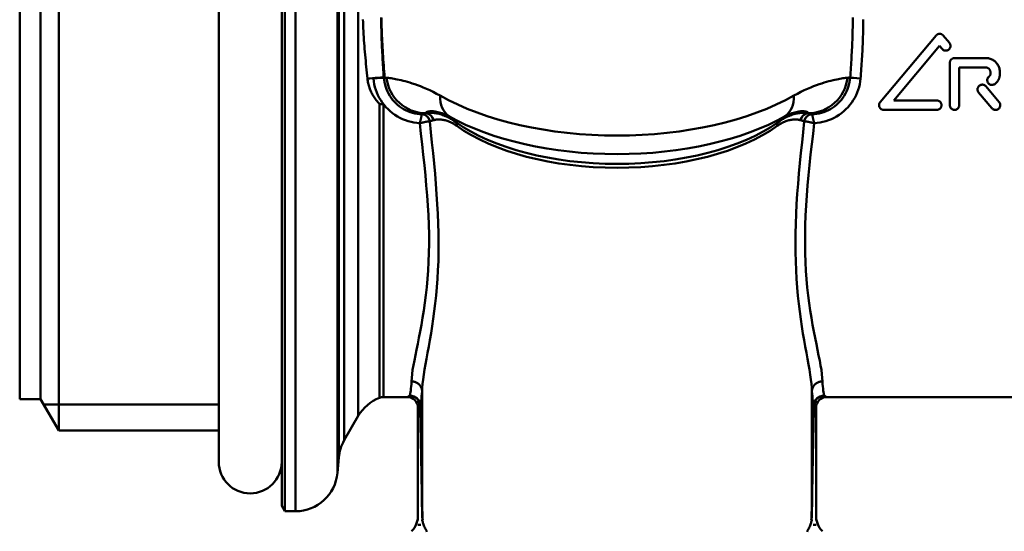
# Model space of a CAD drawing. Extents: x -531 to 682, y -283 to 352.
# Drawn here: x -195 to -148, y -82 to -57 of the extents above; entities that cross this region are included whole.
import ezdxf

# ---------------------------------------------------------------- set-up
doc = ezdxf.new("R2010")
doc.units = 0
doc.linetypes.add('Amconstr', pattern=[9999, 9999, 0])
doc.layers.add('AM_0', color=7, linetype='CONTINUOUS', lineweight=50)
doc.layers.add('AM_CL', color=1, linetype='Amconstr', lineweight=25)

# ---------------------------------------------------------------- blocks, each defined once
blk = doc.blocks.new('A$C2B8D381C')
at = {"layer": 'AM_0'}
for p, q in [((12.5, 52.65), (12.5, 12.35)), ((12.644, 12.1), (12.644, 52.9)), ((13.167, 52.9), (13.167, 12.1)), ((15.16, 51.074), (15.16, 13.926)), ((9.5, 14.45), (9.5, 50.55)), ((15.224, 50.342), (15.224, 14.658)), ((15.484, 49.516), (15.484, 15.484)), ((1.866, 49.05), (1.866, 15.95)), ((0, 47.55), (0, 17.45)), ((1, 47.55), (1, 17.45)), ((16.157, 41.472), (16.157, 16.65)), ((43.723, 34.811), (41.055, 31.632)), ((44.361, 34.461), (44.068, 34.811)), ((41.71, 31.712), (43.895, 34.316)), ((43.895, 34.316), (44.017, 34.172)), ((44.381, 33.512), (44.381, 31.487)), ((44.606, 33.737), (46.091, 33.737)), ((44.831, 31.487), (44.831, 33.287)), ((46.091, 33.287), (44.831, 33.287)), ((46.316, 33.062), (46.316, 32.972)), ((46.766, 32.972), (46.766, 33.062)), ((45.755, 32.1), (46.391, 31.343)), ((46.735, 31.632), (46.1, 32.389)), ((17.171, 17.517), (17.171, 31.54)), ((17.351, 31.542), (17.351, 17.55)), ((41.71, 31.712), (43.76, 31.712)), ((19.361, 31.101), (19.363, 31.101)), ((37.637, 31.101), (37.639, 31.101)), ((43.76, 31.262), (41.228, 31.262)), ((20.733, 30.726), (20.628, 30.796)), ((20.811, 30.671), (20.733, 30.726)), ((36.189, 30.671), (36.267, 30.726)), ((36.372, 30.796), (36.267, 30.726)), ((1, 17.45), (0, 17.45)), ((1, 17.45), (1.866, 15.95)), ((19.2, 17.815), (19.2, 12.947)), ((37.8, 12.947), (37.8, 17.815)), ((38.5, 17.55), (55.5, 17.55)), ((9.5, 17.2), (1.144, 17.2)), ((19, 11.664), (19, 17.05)), ((38, 11.664), (38, 17.05)), ((16.157, 16.65), (15.484, 15.484)), ((9.5, 15.95), (1.866, 15.95)), ((15.224, 14.658), (15.16, 13.926)), ((12.5, 12.35), (12.644, 12.1)), ((13.167, 12.1), (12.644, 12.1)), ((19, 11.45), (19.137, 11.45)), ((38, 11.45), (37.863, 11.45)), ((18.707, 11.157), (18.689, 11.139)), ((38.293, 11.157), (38.311, 11.139))]:
    blk.add_line(p, q, dxfattribs=at)
at = {"layer": 'AM_0', "flags": 128}
for points in [[(17.409, 32.803), (17.399, 32.945), (17.388, 33.088), (17.378, 33.231), (17.368, 33.375), (17.358, 33.518), (17.349, 33.661), (17.34, 33.805), (17.331, 33.948), (17.322, 34.091), (17.314, 34.235), (17.306, 34.378), (17.299, 34.521), (17.291, 34.664), (17.285, 34.807), (17.279, 34.949), (17.273, 35.091), (17.268, 35.233), (17.264, 35.375), (17.26, 35.516), (17.256, 35.657)], [(16.379, 35.583), (16.384, 35.443), (16.389, 35.303), (16.395, 35.162), (16.402, 35.021), (16.41, 34.88), (16.419, 34.738), (16.428, 34.596), (16.438, 34.454), (16.448, 34.312), (16.459, 34.17), (16.471, 34.028), (16.483, 33.886), (16.495, 33.744), (16.508, 33.602), (16.521, 33.46), (16.535, 33.319), (16.549, 33.177), (16.563, 33.036), (16.577, 32.895), (16.592, 32.755)], [(17.375, 32.806), (17.366, 32.926), (17.357, 33.046), (17.349, 33.167), (17.34, 33.287), (17.332, 33.407), (17.325, 33.527), (17.317, 33.647), (17.31, 33.767), (17.304, 33.888), (17.297, 34.007), (17.291, 34.127), (17.285, 34.247), (17.28, 34.367), (17.275, 34.486), (17.271, 34.606), (17.267, 34.725), (17.263, 34.844), (17.26, 34.963), (17.257, 35.082), (17.254, 35.2), (17.253, 35.319), (17.251, 35.437), (17.25, 35.555), (17.25, 35.673)], [(39.75, 35.673), (39.75, 35.555), (39.749, 35.437), (39.747, 35.319), (39.746, 35.2), (39.743, 35.082), (39.74, 34.963), (39.737, 34.844), (39.733, 34.725), (39.729, 34.606), (39.725, 34.486), (39.72, 34.367), (39.715, 34.247), (39.709, 34.127), (39.703, 34.007), (39.696, 33.888), (39.69, 33.767), (39.683, 33.647), (39.675, 33.527), (39.668, 33.407), (39.66, 33.287), (39.651, 33.167), (39.643, 33.046), (39.634, 32.926), (39.625, 32.806)], [(40.12, 32.76), (40.129, 32.878), (40.138, 32.995), (40.147, 33.113), (40.156, 33.231), (40.164, 33.348), (40.172, 33.466), (40.18, 33.584), (40.187, 33.701), (40.194, 33.819), (40.201, 33.937), (40.207, 34.054), (40.213, 34.171), (40.219, 34.289), (40.224, 34.406), (40.228, 34.523), (40.233, 34.64), (40.237, 34.757), (40.24, 34.873), (40.243, 34.99), (40.245, 35.106), (40.247, 35.222), (40.249, 35.338), (40.25, 35.454), (40.25, 35.57)], [(43.723, 34.811), (43.734, 34.823), (43.745, 34.834), (43.757, 34.844), (43.771, 34.854), (43.785, 34.862), (43.8, 34.87), (43.815, 34.877), (43.831, 34.882), (43.847, 34.886), (43.863, 34.889), (43.879, 34.891), (43.895, 34.891), (43.911, 34.891), (43.927, 34.889), (43.944, 34.886), (43.96, 34.882), (43.976, 34.877), (43.991, 34.87), (44.006, 34.862), (44.02, 34.854), (44.033, 34.844), (44.046, 34.834), (44.057, 34.823), (44.068, 34.811)], [(44.361, 34.461), (44.379, 34.437), (44.393, 34.411), (44.404, 34.383), (44.411, 34.355), (44.414, 34.326), (44.413, 34.297), (44.409, 34.268), (44.401, 34.24), (44.388, 34.212), (44.373, 34.187), (44.355, 34.164), (44.334, 34.145), (44.311, 34.127), (44.284, 34.113), (44.256, 34.102), (44.227, 34.095), (44.198, 34.092), (44.17, 34.092), (44.141, 34.097), (44.112, 34.105), (44.084, 34.117), (44.059, 34.133), (44.036, 34.151), (44.017, 34.172)], [(44.381, 33.512), (44.382, 33.527), (44.383, 33.541), (44.385, 33.556), (44.389, 33.57), (44.393, 33.585), (44.398, 33.599), (44.404, 33.612), (44.411, 33.625), (44.419, 33.638), (44.428, 33.65), (44.437, 33.661), (44.447, 33.672), (44.457, 33.681), (44.469, 33.69), (44.481, 33.699), (44.493, 33.707), (44.506, 33.714), (44.52, 33.72), (44.534, 33.726), (44.548, 33.73), (44.563, 33.733), (44.577, 33.736), (44.592, 33.737), (44.606, 33.737)], [(46.091, 33.737), (46.134, 33.736), (46.177, 33.732), (46.221, 33.725), (46.264, 33.715), (46.307, 33.702), (46.35, 33.686), (46.39, 33.667), (46.43, 33.646), (46.468, 33.622), (46.504, 33.597), (46.537, 33.569), (46.568, 33.54), (46.598, 33.508), (46.625, 33.475), (46.651, 33.439), (46.675, 33.401), (46.696, 33.362), (46.715, 33.321), (46.73, 33.279), (46.743, 33.236), (46.753, 33.192), (46.76, 33.149), (46.765, 33.105), (46.766, 33.062)], [(46.316, 33.062), (46.316, 33.077), (46.314, 33.091), (46.312, 33.106), (46.309, 33.12), (46.304, 33.135), (46.299, 33.149), (46.293, 33.162), (46.286, 33.175), (46.278, 33.188), (46.269, 33.2), (46.26, 33.211), (46.25, 33.222), (46.24, 33.231), (46.229, 33.241), (46.217, 33.249), (46.204, 33.257), (46.191, 33.264), (46.177, 33.27), (46.163, 33.276), (46.149, 33.28), (46.134, 33.283), (46.12, 33.286), (46.105, 33.287), (46.091, 33.287)], [(46.259, 32.863), (46.264, 32.866), (46.268, 32.869), (46.272, 32.873), (46.276, 32.876), (46.279, 32.88), (46.283, 32.884), (46.286, 32.888), (46.289, 32.892), (46.293, 32.896), (46.295, 32.901), (46.298, 32.906), (46.301, 32.91), (46.303, 32.915), (46.306, 32.92), (46.308, 32.925), (46.309, 32.93), (46.311, 32.936), (46.312, 32.941), (46.313, 32.946), (46.314, 32.952), (46.315, 32.957), (46.316, 32.962), (46.316, 32.967), (46.316, 32.972)], [(46.766, 32.972), (46.766, 32.95), (46.764, 32.927), (46.762, 32.905), (46.759, 32.882), (46.755, 32.859), (46.75, 32.836), (46.744, 32.813), (46.737, 32.79), (46.729, 32.768), (46.72, 32.746), (46.711, 32.724), (46.7, 32.703), (46.689, 32.682), (46.677, 32.662), (46.664, 32.643), (46.65, 32.624), (46.636, 32.605), (46.622, 32.588), (46.606, 32.571), (46.591, 32.555), (46.574, 32.539), (46.557, 32.524), (46.539, 32.51), (46.521, 32.496)], [(16.592, 32.755), (16.599, 32.699), (16.607, 32.644), (16.617, 32.589), (16.628, 32.534), (16.641, 32.48), (16.656, 32.426), (16.672, 32.372), (16.689, 32.319), (16.708, 32.266), (16.728, 32.214), (16.75, 32.162), (16.774, 32.111), (16.799, 32.06), (16.825, 32.01), (16.853, 31.96), (16.882, 31.911), (16.913, 31.862), (16.946, 31.814), (16.98, 31.766), (17.015, 31.72), (17.052, 31.674), (17.09, 31.628), (17.13, 31.584), (17.171, 31.54)], [(16.88, 32.76), (16.895, 32.624), (16.918, 32.488), (16.95, 32.354), (16.99, 32.221), (17.037, 32.091), (17.092, 31.965), (17.155, 31.842), (17.225, 31.723), (17.302, 31.607), (17.387, 31.497), (17.478, 31.391), (17.575, 31.291), (17.678, 31.197), (17.786, 31.109), (17.9, 31.027), (18.02, 30.952), (18.143, 30.884), (18.271, 30.823), (18.402, 30.77), (18.535, 30.725), (18.672, 30.687), (18.81, 30.658), (18.951, 30.636), (19.092, 30.623)], [(19.193, 31.054), (19.078, 31.061), (18.963, 31.075), (18.85, 31.096), (18.738, 31.124), (18.628, 31.159), (18.521, 31.2), (18.416, 31.248), (18.314, 31.303), (18.216, 31.363), (18.122, 31.43), (18.032, 31.502), (17.947, 31.579), (17.867, 31.662), (17.792, 31.749), (17.722, 31.841), (17.658, 31.937), (17.6, 32.037), (17.549, 32.14), (17.503, 32.245), (17.464, 32.354), (17.432, 32.465), (17.406, 32.578), (17.387, 32.692), (17.375, 32.806)], [(20.056, 31.942), (19.886, 32.035), (19.721, 32.12), (19.562, 32.197), (19.408, 32.267), (19.259, 32.33), (19.118, 32.387), (18.982, 32.439), (18.852, 32.485), (18.728, 32.527), (18.61, 32.565), (18.498, 32.598), (18.391, 32.629), (18.29, 32.655), (18.194, 32.679), (18.103, 32.7), (18.017, 32.719), (17.936, 32.735), (17.861, 32.749), (17.79, 32.762), (17.723, 32.772), (17.662, 32.78), (17.605, 32.787), (17.552, 32.792), (17.504, 32.796)], [(39.496, 32.796), (39.448, 32.792), (39.395, 32.787), (39.338, 32.78), (39.277, 32.772), (39.21, 32.762), (39.139, 32.749), (39.064, 32.735), (38.983, 32.719), (38.897, 32.7), (38.806, 32.679), (38.71, 32.655), (38.609, 32.629), (38.502, 32.598), (38.39, 32.565), (38.272, 32.527), (38.148, 32.485), (38.018, 32.439), (37.882, 32.387), (37.741, 32.33), (37.592, 32.267), (37.438, 32.197), (37.279, 32.12), (37.114, 32.035), (36.944, 31.942)], [(39.625, 32.806), (39.613, 32.692), (39.594, 32.578), (39.568, 32.465), (39.536, 32.354), (39.497, 32.245), (39.451, 32.14), (39.4, 32.037), (39.342, 31.938), (39.278, 31.841), (39.208, 31.749), (39.133, 31.662), (39.053, 31.579), (38.968, 31.502), (38.878, 31.43), (38.784, 31.363), (38.686, 31.303), (38.584, 31.248), (38.48, 31.2), (38.372, 31.159), (38.262, 31.124), (38.15, 31.096), (38.037, 31.075), (37.922, 31.061), (37.807, 31.054)], [(37.908, 30.623), (38.049, 30.636), (38.19, 30.658), (38.328, 30.687), (38.465, 30.725), (38.599, 30.77), (38.729, 30.823), (38.857, 30.884), (38.98, 30.952), (39.1, 31.027), (39.213, 31.109), (39.322, 31.196), (39.425, 31.291), (39.522, 31.391), (39.613, 31.497), (39.698, 31.607), (39.775, 31.723), (39.845, 31.842), (39.908, 31.965), (39.963, 32.091), (40.01, 32.221), (40.05, 32.354), (40.082, 32.488), (40.105, 32.624), (40.12, 32.76)], [(45.755, 32.1), (45.738, 32.124), (45.724, 32.15), (45.713, 32.178), (45.706, 32.207), (45.703, 32.236), (45.703, 32.264), (45.708, 32.293), (45.716, 32.322), (45.728, 32.349), (45.744, 32.375), (45.762, 32.397), (45.783, 32.417), (45.807, 32.434), (45.833, 32.449), (45.861, 32.459), (45.89, 32.466), (45.919, 32.469), (45.947, 32.469), (45.976, 32.464), (46.005, 32.456), (46.032, 32.444), (46.058, 32.428), (46.08, 32.41), (46.1, 32.389)], [(46.521, 32.496), (46.495, 32.481), (46.468, 32.468), (46.439, 32.46), (46.41, 32.455), (46.382, 32.455), (46.353, 32.458), (46.324, 32.464), (46.296, 32.475), (46.27, 32.489), (46.246, 32.507), (46.225, 32.526), (46.207, 32.549), (46.191, 32.574), (46.179, 32.601), (46.171, 32.63), (46.166, 32.659), (46.165, 32.688), (46.168, 32.717), (46.175, 32.745), (46.186, 32.773), (46.2, 32.8), (46.217, 32.823), (46.237, 32.844), (46.259, 32.863)], [(41.228, 31.262), (41.207, 31.263), (41.186, 31.266), (41.165, 31.271), (41.145, 31.278), (41.125, 31.287), (41.106, 31.298), (41.089, 31.31), (41.073, 31.324), (41.059, 31.339), (41.046, 31.355), (41.034, 31.373), (41.024, 31.392), (41.016, 31.412), (41.01, 31.433), (41.005, 31.454), (41.003, 31.475), (41.003, 31.495), (41.005, 31.516), (41.008, 31.537), (41.014, 31.558), (41.022, 31.578), (41.031, 31.597), (41.043, 31.615), (41.055, 31.632)], [(43.76, 31.712), (43.789, 31.711), (43.818, 31.705), (43.846, 31.695), (43.873, 31.682), (43.898, 31.665), (43.919, 31.647), (43.938, 31.625), (43.955, 31.6), (43.968, 31.573), (43.978, 31.545), (43.983, 31.516), (43.985, 31.487), (43.983, 31.459), (43.978, 31.43), (43.968, 31.401), (43.955, 31.375), (43.938, 31.35), (43.919, 31.328), (43.898, 31.309), (43.873, 31.293), (43.846, 31.28), (43.818, 31.27), (43.789, 31.264), (43.76, 31.262)], [(44.831, 31.487), (44.829, 31.459), (44.824, 31.43), (44.814, 31.401), (44.801, 31.375), (44.784, 31.35), (44.765, 31.328), (44.744, 31.309), (44.719, 31.293), (44.692, 31.28), (44.664, 31.27), (44.635, 31.264), (44.606, 31.262), (44.577, 31.264), (44.548, 31.27), (44.52, 31.28), (44.493, 31.293), (44.469, 31.309), (44.447, 31.328), (44.428, 31.35), (44.411, 31.375), (44.398, 31.401), (44.389, 31.43), (44.383, 31.459), (44.381, 31.487)], [(46.735, 31.632), (46.753, 31.608), (46.767, 31.582), (46.778, 31.554), (46.785, 31.525), (46.788, 31.496), (46.787, 31.468), (46.783, 31.439), (46.774, 31.41), (46.762, 31.383), (46.747, 31.357), (46.728, 31.335), (46.708, 31.315), (46.684, 31.298), (46.658, 31.283), (46.63, 31.272), (46.601, 31.265), (46.572, 31.262), (46.544, 31.263), (46.514, 31.268), (46.486, 31.276), (46.458, 31.288), (46.433, 31.304), (46.41, 31.322), (46.391, 31.343)], [(19.192, 31.051), (19.19, 31.046), (19.188, 31.039), (19.186, 31.03), (19.184, 31.02), (19.181, 31.008), (19.178, 30.995), (19.175, 30.98), (19.171, 30.964), (19.167, 30.948), (19.163, 30.93), (19.159, 30.912), (19.155, 30.893), (19.15, 30.873), (19.146, 30.852), (19.141, 30.831), (19.136, 30.809), (19.131, 30.787), (19.126, 30.765), (19.12, 30.742), (19.115, 30.718), (19.109, 30.695), (19.104, 30.671), (19.098, 30.647), (19.092, 30.623)], [(19.193, 31.054), (19.193, 31.054), (19.193, 31.054), (19.193, 31.054), (19.193, 31.054), (19.193, 31.053), (19.193, 31.053), (19.193, 31.053), (19.193, 31.053), (19.193, 31.053), (19.193, 31.053), (19.193, 31.053), (19.193, 31.053), (19.193, 31.052), (19.193, 31.052), (19.192, 31.052), (19.192, 31.052), (19.192, 31.052), (19.192, 31.052), (19.192, 31.052), (19.192, 31.051), (19.192, 31.051), (19.192, 31.051), (19.192, 31.051), (19.192, 31.051)], [(19.355, 31.099), (19.348, 31.097), (19.341, 31.095), (19.333, 31.093), (19.326, 31.091), (19.319, 31.089), (19.312, 31.088), (19.305, 31.086), (19.298, 31.084), (19.291, 31.082), (19.284, 31.08), (19.277, 31.078), (19.27, 31.076), (19.264, 31.074), (19.257, 31.072), (19.25, 31.071), (19.244, 31.069), (19.237, 31.067), (19.231, 31.065), (19.224, 31.063), (19.218, 31.061), (19.212, 31.059), (19.206, 31.058), (19.199, 31.056), (19.193, 31.054)], [(19.361, 31.101), (19.371, 31.115), (19.383, 31.128), (19.398, 31.141), (19.416, 31.152), (19.438, 31.162), (19.462, 31.171), (19.489, 31.179), (19.52, 31.185), (19.554, 31.19), (19.591, 31.194), (19.631, 31.195), (19.675, 31.195), (19.722, 31.193), (19.772, 31.189), (19.826, 31.182), (19.884, 31.172), (19.945, 31.16), (20.01, 31.144), (20.079, 31.125), (20.151, 31.102), (20.227, 31.074), (20.306, 31.042), (20.389, 31.005), (20.474, 30.962)], [(20.628, 30.796), (20.56, 30.838), (20.493, 30.876), (20.427, 30.91), (20.362, 30.941), (20.299, 30.969), (20.238, 30.994), (20.178, 31.016), (20.119, 31.036), (20.062, 31.053), (20.007, 31.069), (19.952, 31.082), (19.9, 31.093), (19.848, 31.102), (19.798, 31.109), (19.749, 31.115), (19.701, 31.119), (19.655, 31.121), (19.609, 31.122), (19.565, 31.122), (19.522, 31.12), (19.481, 31.117), (19.44, 31.113), (19.401, 31.107), (19.363, 31.101)], [(37.637, 31.101), (37.599, 31.107), (37.56, 31.113), (37.519, 31.117), (37.478, 31.12), (37.435, 31.122), (37.391, 31.122), (37.345, 31.121), (37.299, 31.119), (37.251, 31.115), (37.202, 31.109), (37.152, 31.102), (37.1, 31.093), (37.048, 31.082), (36.993, 31.069), (36.938, 31.053), (36.881, 31.036), (36.822, 31.016), (36.762, 30.994), (36.701, 30.969), (36.638, 30.941), (36.573, 30.91), (36.507, 30.876), (36.44, 30.838), (36.372, 30.796)], [(36.526, 30.962), (36.611, 31.005), (36.694, 31.042), (36.773, 31.074), (36.849, 31.102), (36.921, 31.125), (36.99, 31.144), (37.055, 31.16), (37.116, 31.172), (37.174, 31.182), (37.228, 31.189), (37.278, 31.193), (37.325, 31.195), (37.369, 31.195), (37.409, 31.194), (37.446, 31.19), (37.48, 31.185), (37.511, 31.179), (37.538, 31.171), (37.562, 31.162), (37.584, 31.152), (37.602, 31.141), (37.617, 31.128), (37.629, 31.115), (37.639, 31.101)], [(37.807, 31.054), (37.801, 31.056), (37.794, 31.058), (37.788, 31.059), (37.782, 31.061), (37.776, 31.063), (37.769, 31.065), (37.763, 31.067), (37.756, 31.069), (37.75, 31.071), (37.743, 31.072), (37.736, 31.074), (37.73, 31.076), (37.723, 31.078), (37.716, 31.08), (37.709, 31.082), (37.702, 31.084), (37.695, 31.086), (37.688, 31.088), (37.681, 31.089), (37.674, 31.091), (37.667, 31.093), (37.659, 31.095), (37.652, 31.097), (37.645, 31.099)], [(37.808, 31.051), (37.808, 31.051), (37.808, 31.051), (37.808, 31.051), (37.808, 31.051), (37.808, 31.052), (37.808, 31.052), (37.808, 31.052), (37.808, 31.052), (37.808, 31.052), (37.807, 31.052), (37.807, 31.052), (37.807, 31.053), (37.807, 31.053), (37.807, 31.053), (37.807, 31.053), (37.807, 31.053), (37.807, 31.053), (37.807, 31.053), (37.807, 31.053), (37.807, 31.054), (37.807, 31.054), (37.807, 31.054), (37.807, 31.054), (37.807, 31.054)], [(37.908, 30.623), (37.902, 30.647), (37.896, 30.671), (37.891, 30.695), (37.885, 30.718), (37.88, 30.742), (37.874, 30.765), (37.869, 30.787), (37.864, 30.809), (37.859, 30.831), (37.854, 30.852), (37.85, 30.873), (37.845, 30.893), (37.841, 30.912), (37.837, 30.93), (37.833, 30.948), (37.829, 30.964), (37.825, 30.98), (37.822, 30.995), (37.819, 31.008), (37.816, 31.02), (37.814, 31.03), (37.812, 31.039), (37.81, 31.046), (37.808, 31.051)], [(19.088, 30.625), (19.146, 30.12), (19.202, 29.618), (19.257, 29.119), (19.309, 28.625), (19.358, 28.134), (19.402, 27.649), (19.441, 27.169), (19.475, 26.696), (19.501, 26.229), (19.519, 25.769), (19.53, 25.316), (19.531, 24.872), (19.524, 24.436), (19.509, 24.01), (19.487, 23.595), (19.458, 23.19), (19.422, 22.797), (19.38, 22.414), (19.332, 22.043), (19.28, 21.683), (19.225, 21.336), (19.168, 21.002), (19.109, 20.682), (19.049, 20.376), (18.991, 20.085), (18.933, 19.808), (18.879, 19.546), (18.83, 19.298), (18.786, 19.066), (18.75, 18.85), (18.723, 18.649), (18.705, 18.464), (18.699, 18.296)], [(19.092, 30.623), (19.116, 30.629), (19.141, 30.636), (19.165, 30.642), (19.189, 30.648), (19.213, 30.654), (19.237, 30.66), (19.26, 30.666), (19.283, 30.671), (19.306, 30.676), (19.329, 30.681), (19.351, 30.686), (19.372, 30.69), (19.393, 30.694), (19.414, 30.697), (19.433, 30.701), (19.452, 30.704), (19.471, 30.706), (19.488, 30.708), (19.504, 30.71), (19.519, 30.711), (19.532, 30.712), (19.544, 30.712), (19.555, 30.711), (19.563, 30.71)], [(19.2, 17.815), (19.205, 17.993), (19.221, 18.186), (19.246, 18.396), (19.279, 18.62), (19.318, 18.86), (19.363, 19.114), (19.412, 19.383), (19.464, 19.665), (19.518, 19.962), (19.573, 20.272), (19.628, 20.595), (19.681, 20.932), (19.733, 21.282), (19.783, 21.644), (19.828, 22.017), (19.869, 22.401), (19.905, 22.796), (19.935, 23.201), (19.959, 23.616), (19.976, 24.042), (19.986, 24.477), (19.989, 24.92), (19.984, 25.372), (19.972, 25.83), (19.953, 26.295), (19.927, 26.767), (19.895, 27.244), (19.858, 27.727), (19.817, 28.214), (19.772, 28.706), (19.723, 29.202), (19.671, 29.702), (19.618, 30.205), (19.563, 30.71)], [(19.563, 30.71), (19.563, 30.71), (19.563, 30.71), (19.563, 30.71), (19.564, 30.71), (19.564, 30.71), (19.564, 30.71), (19.564, 30.71), (19.564, 30.71), (19.564, 30.71), (19.564, 30.71), (19.564, 30.71), (19.564, 30.71), (19.564, 30.71), (19.564, 30.71), (19.564, 30.71), (19.564, 30.711), (19.564, 30.711), (19.564, 30.711), (19.564, 30.711), (19.564, 30.711), (19.565, 30.711), (19.565, 30.711), (19.565, 30.711), (19.565, 30.711)], [(19.565, 30.711), (19.571, 30.713), (19.577, 30.715), (19.584, 30.718), (19.59, 30.72), (19.597, 30.722), (19.604, 30.725), (19.61, 30.727), (19.617, 30.729), (19.624, 30.731), (19.631, 30.734), (19.638, 30.736), (19.645, 30.738), (19.652, 30.741), (19.659, 30.743), (19.666, 30.745), (19.673, 30.748), (19.68, 30.75), (19.688, 30.752), (19.695, 30.755), (19.702, 30.757), (19.71, 30.759), (19.717, 30.762), (19.725, 30.764), (19.732, 30.767)], [(19.739, 30.769), (19.771, 30.778), (19.804, 30.786), (19.838, 30.792), (19.874, 30.798), (19.91, 30.802), (19.948, 30.804), (19.987, 30.805), (20.027, 30.805), (20.069, 30.803), (20.111, 30.8), (20.155, 30.794), (20.201, 30.787), (20.248, 30.778), (20.296, 30.766), (20.345, 30.752), (20.397, 30.736), (20.449, 30.717), (20.504, 30.696), (20.559, 30.671), (20.616, 30.643), (20.675, 30.612), (20.735, 30.577), (20.796, 30.538), (20.858, 30.495)], [(20.733, 30.726), (20.719, 30.736), (20.705, 30.746), (20.692, 30.757), (20.678, 30.767), (20.665, 30.777), (20.653, 30.787), (20.64, 30.797), (20.628, 30.806), (20.616, 30.816), (20.605, 30.826), (20.593, 30.836), (20.582, 30.846), (20.572, 30.856), (20.561, 30.866), (20.551, 30.875), (20.542, 30.885), (20.532, 30.895), (20.523, 30.905), (20.514, 30.914), (20.505, 30.924), (20.497, 30.933), (20.489, 30.943), (20.481, 30.953), (20.474, 30.962)], [(36.142, 30.495), (36.204, 30.538), (36.265, 30.577), (36.325, 30.612), (36.384, 30.643), (36.441, 30.671), (36.496, 30.696), (36.551, 30.717), (36.603, 30.736), (36.655, 30.752), (36.704, 30.766), (36.752, 30.778), (36.799, 30.787), (36.845, 30.794), (36.889, 30.8), (36.931, 30.803), (36.973, 30.805), (37.013, 30.805), (37.052, 30.804), (37.09, 30.802), (37.126, 30.798), (37.162, 30.792), (37.196, 30.786), (37.229, 30.778), (37.261, 30.769)], [(36.526, 30.962), (36.519, 30.953), (36.511, 30.943), (36.503, 30.933), (36.495, 30.924), (36.486, 30.914), (36.477, 30.905), (36.468, 30.895), (36.458, 30.885), (36.449, 30.875), (36.439, 30.866), (36.428, 30.856), (36.418, 30.846), (36.407, 30.836), (36.395, 30.826), (36.384, 30.816), (36.372, 30.806), (36.36, 30.797), (36.347, 30.787), (36.335, 30.777), (36.322, 30.767), (36.308, 30.757), (36.295, 30.746), (36.281, 30.736), (36.267, 30.726)], [(37.437, 30.71), (37.382, 30.205), (37.328, 29.703), (37.276, 29.205), (37.226, 28.71), (37.18, 28.218), (37.138, 27.731), (37.101, 27.247), (37.07, 26.768), (37.046, 26.294), (37.028, 25.826), (37.017, 25.364), (37.013, 24.91), (37.016, 24.465), (37.026, 24.029), (37.042, 23.603), (37.066, 23.188), (37.096, 22.784), (37.131, 22.391), (37.172, 22.007), (37.218, 21.635), (37.267, 21.274), (37.319, 20.925), (37.373, 20.59), (37.428, 20.267), (37.484, 19.957), (37.538, 19.661), (37.59, 19.379), (37.639, 19.111), (37.684, 18.858), (37.722, 18.619), (37.755, 18.395), (37.779, 18.186), (37.795, 17.992), (37.8, 17.815)], [(37.268, 30.767), (37.275, 30.764), (37.283, 30.762), (37.29, 30.759), (37.298, 30.757), (37.305, 30.755), (37.312, 30.752), (37.32, 30.75), (37.327, 30.748), (37.334, 30.745), (37.341, 30.743), (37.348, 30.741), (37.355, 30.738), (37.362, 30.736), (37.369, 30.734), (37.376, 30.731), (37.383, 30.729), (37.39, 30.727), (37.396, 30.725), (37.403, 30.722), (37.41, 30.72), (37.416, 30.718), (37.423, 30.715), (37.429, 30.713), (37.435, 30.711)], [(37.435, 30.711), (37.435, 30.711), (37.435, 30.711), (37.435, 30.711), (37.436, 30.711), (37.436, 30.711), (37.436, 30.711), (37.436, 30.711), (37.436, 30.711), (37.436, 30.71), (37.436, 30.71), (37.436, 30.71), (37.436, 30.71), (37.436, 30.71), (37.436, 30.71), (37.436, 30.71), (37.436, 30.71), (37.436, 30.71), (37.436, 30.71), (37.436, 30.71), (37.436, 30.71), (37.437, 30.71), (37.437, 30.71), (37.437, 30.71), (37.437, 30.71)], [(37.437, 30.71), (37.445, 30.711), (37.456, 30.712), (37.468, 30.712), (37.481, 30.711), (37.496, 30.71), (37.512, 30.708), (37.529, 30.706), (37.548, 30.704), (37.567, 30.701), (37.586, 30.697), (37.607, 30.694), (37.628, 30.69), (37.649, 30.686), (37.671, 30.681), (37.694, 30.676), (37.717, 30.671), (37.74, 30.666), (37.763, 30.66), (37.787, 30.654), (37.811, 30.648), (37.835, 30.642), (37.859, 30.636), (37.884, 30.629), (37.908, 30.623)], [(38.3, 18.294), (38.294, 18.462), (38.277, 18.646), (38.25, 18.846), (38.214, 19.063), (38.171, 19.295), (38.122, 19.542), (38.069, 19.804), (38.012, 20.081), (37.952, 20.372), (37.892, 20.677), (37.833, 20.997), (37.775, 21.329), (37.72, 21.675), (37.668, 22.034), (37.621, 22.404), (37.579, 22.786), (37.543, 23.179), (37.514, 23.582), (37.492, 23.998), (37.478, 24.424), (37.471, 24.861), (37.472, 25.308), (37.481, 25.763), (37.497, 26.226), (37.521, 26.695), (37.552, 27.17), (37.591, 27.652), (37.635, 28.138), (37.685, 28.629), (37.738, 29.124), (37.795, 29.623), (37.853, 30.125), (37.912, 30.629)], [(19.2, 17.829), (19.198, 17.86), (19.194, 17.89), (19.188, 17.92), (19.18, 17.95), (19.17, 17.979), (19.158, 18.007), (19.144, 18.035), (19.129, 18.062), (19.111, 18.088), (19.092, 18.112), (19.071, 18.136), (19.049, 18.158), (19.025, 18.179), (19, 18.198), (18.974, 18.215), (18.946, 18.231), (18.918, 18.246), (18.888, 18.258), (18.858, 18.269), (18.827, 18.278), (18.796, 18.285), (18.764, 18.29), (18.732, 18.293), (18.7, 18.294)], [(37.8, 17.829), (37.802, 17.86), (37.806, 17.89), (37.812, 17.92), (37.82, 17.95), (37.83, 17.979), (37.842, 18.007), (37.856, 18.035), (37.871, 18.062), (37.889, 18.088), (37.908, 18.112), (37.929, 18.136), (37.951, 18.158), (37.975, 18.179), (38, 18.198), (38.026, 18.215), (38.054, 18.231), (38.082, 18.246), (38.112, 18.258), (38.142, 18.269), (38.173, 18.278), (38.204, 18.285), (38.236, 18.29), (38.268, 18.293), (38.3, 18.294)], [(18.612, 17.62), (18.603, 17.614), (18.594, 17.609), (18.586, 17.604), (18.578, 17.599), (18.57, 17.594), (18.563, 17.589), (18.556, 17.585), (18.55, 17.581), (18.544, 17.577), (18.538, 17.574), (18.533, 17.571), (18.528, 17.568), (18.524, 17.565), (18.519, 17.562), (18.516, 17.56), (18.512, 17.558), (18.51, 17.556), (18.507, 17.554), (18.505, 17.553), (18.503, 17.552), (18.502, 17.551), (18.501, 17.55), (18.5, 17.55), (18.5, 17.55)], [(19.2, 17.815), (19.2, 17.815), (19.2, 17.816), (19.2, 17.817), (19.2, 17.817), (19.2, 17.818), (19.2, 17.818), (19.2, 17.819), (19.2, 17.82), (19.2, 17.82), (19.2, 17.821), (19.2, 17.821), (19.2, 17.822), (19.2, 17.823), (19.2, 17.823), (19.2, 17.824), (19.2, 17.825), (19.2, 17.825), (19.2, 17.826), (19.2, 17.826), (19.2, 17.827), (19.2, 17.828), (19.2, 17.828), (19.2, 17.829), (19.2, 17.829)], [(37.8, 17.829), (37.8, 17.829), (37.8, 17.828), (37.8, 17.828), (37.8, 17.827), (37.8, 17.826), (37.8, 17.826), (37.8, 17.825), (37.8, 17.824), (37.8, 17.824), (37.8, 17.823), (37.8, 17.822), (37.8, 17.822), (37.8, 17.821), (37.8, 17.821), (37.8, 17.82), (37.8, 17.819), (37.8, 17.819), (37.8, 17.818), (37.8, 17.818), (37.8, 17.817), (37.8, 17.816), (37.8, 17.816), (37.8, 17.815), (37.8, 17.815)], [(38.5, 17.55), (38.5, 17.55), (38.499, 17.55), (38.498, 17.551), (38.497, 17.552), (38.495, 17.553), (38.493, 17.554), (38.49, 17.556), (38.488, 17.558), (38.484, 17.56), (38.481, 17.562), (38.476, 17.565), (38.472, 17.568), (38.467, 17.571), (38.462, 17.574), (38.456, 17.577), (38.45, 17.581), (38.444, 17.585), (38.437, 17.589), (38.43, 17.594), (38.422, 17.599), (38.414, 17.604), (38.406, 17.609), (38.397, 17.614), (38.388, 17.62)], [(19, 17.05), (19, 17.05), (19.001, 17.051), (19.002, 17.051), (19.003, 17.052), (19.005, 17.053), (19.007, 17.055), (19.009, 17.056), (19.012, 17.058), (19.015, 17.06), (19.018, 17.063), (19.022, 17.065), (19.027, 17.068), (19.031, 17.071), (19.036, 17.075), (19.042, 17.078), (19.047, 17.082), (19.053, 17.086), (19.06, 17.091), (19.067, 17.095), (19.074, 17.1), (19.081, 17.105), (19.089, 17.111), (19.097, 17.116), (19.106, 17.122)], [(37.894, 17.122), (37.903, 17.116), (37.911, 17.111), (37.919, 17.105), (37.926, 17.1), (37.933, 17.095), (37.94, 17.091), (37.947, 17.086), (37.953, 17.082), (37.958, 17.078), (37.964, 17.075), (37.969, 17.071), (37.973, 17.068), (37.978, 17.065), (37.981, 17.063), (37.985, 17.06), (37.988, 17.058), (37.991, 17.056), (37.993, 17.055), (37.995, 17.053), (37.997, 17.052), (37.998, 17.051), (37.999, 17.051), (38, 17.05), (38, 17.05)], [(19.19, 12.929), (19.191, 12.929), (19.191, 12.929), (19.192, 12.93), (19.193, 12.93), (19.193, 12.93), (19.194, 12.93), (19.194, 12.93), (19.195, 12.931), (19.195, 12.931), (19.196, 12.931), (19.196, 12.931), (19.197, 12.931), (19.197, 12.932), (19.197, 12.932), (19.198, 12.932), (19.198, 12.932), (19.198, 12.932), (19.199, 12.932), (19.199, 12.933), (19.199, 12.933), (19.199, 12.933), (19.2, 12.933), (19.2, 12.933), (19.2, 12.934)], [(19.19, 12.929), (19.191, 12.929), (19.191, 12.929), (19.192, 12.93), (19.193, 12.93), (19.193, 12.93), (19.194, 12.93), (19.194, 12.93), (19.195, 12.931), (19.195, 12.931), (19.196, 12.931), (19.196, 12.931), (19.197, 12.931), (19.197, 12.932), (19.197, 12.932), (19.198, 12.932), (19.198, 12.932), (19.198, 12.932), (19.199, 12.932), (19.199, 12.933), (19.199, 12.933), (19.199, 12.933), (19.2, 12.933), (19.2, 12.933), (19.2, 12.934)], [(19.19, 12.929), (19.19, 12.876), (19.19, 12.823), (19.19, 12.77), (19.191, 12.717), (19.191, 12.663), (19.191, 12.61), (19.192, 12.557), (19.193, 12.504), (19.193, 12.451), (19.194, 12.397), (19.195, 12.344), (19.196, 12.291), (19.197, 12.238), (19.198, 12.186), (19.2, 12.133), (19.201, 12.08), (19.203, 12.028), (19.205, 11.975), (19.207, 11.923), (19.209, 11.871), (19.211, 11.819), (19.213, 11.767), (19.216, 11.716), (19.218, 11.664)], [(19.19, 12.929), (19.19, 12.876), (19.19, 12.823), (19.19, 12.77), (19.191, 12.717), (19.191, 12.663), (19.191, 12.61), (19.192, 12.557), (19.193, 12.504), (19.193, 12.451), (19.194, 12.397), (19.195, 12.344), (19.196, 12.291), (19.197, 12.238), (19.198, 12.186), (19.2, 12.133), (19.201, 12.08), (19.203, 12.028), (19.205, 11.975), (19.207, 11.923), (19.209, 11.871), (19.211, 11.819), (19.213, 11.767), (19.216, 11.716), (19.218, 11.664)], [(19.228, 11.684), (19.226, 11.735), (19.223, 11.786), (19.221, 11.838), (19.218, 11.89), (19.216, 11.941), (19.214, 11.994), (19.213, 12.046), (19.211, 12.098), (19.21, 12.151), (19.208, 12.203), (19.207, 12.256), (19.206, 12.309), (19.205, 12.362), (19.204, 12.415), (19.203, 12.468), (19.202, 12.521), (19.202, 12.575), (19.201, 12.628), (19.201, 12.681), (19.201, 12.734), (19.2, 12.787), (19.2, 12.841), (19.2, 12.894), (19.2, 12.947)], [(19.2, 12.934), (19.2, 12.934), (19.2, 12.934), (19.2, 12.934), (19.2, 12.934), (19.2, 12.935), (19.2, 12.935), (19.2, 12.935), (19.2, 12.936), (19.2, 12.936), (19.2, 12.937), (19.2, 12.937), (19.2, 12.938), (19.2, 12.939), (19.2, 12.939), (19.2, 12.94), (19.2, 12.941), (19.2, 12.941), (19.2, 12.942), (19.2, 12.943), (19.2, 12.944), (19.2, 12.944), (19.2, 12.945), (19.2, 12.946), (19.2, 12.947)], [(19.228, 11.684), (19.226, 11.735), (19.223, 11.786), (19.221, 11.838), (19.218, 11.89), (19.216, 11.941), (19.214, 11.994), (19.213, 12.046), (19.211, 12.098), (19.21, 12.151), (19.208, 12.203), (19.207, 12.256), (19.206, 12.309), (19.205, 12.362), (19.204, 12.415), (19.203, 12.468), (19.202, 12.521), (19.202, 12.575), (19.201, 12.628), (19.201, 12.681), (19.201, 12.734), (19.2, 12.787), (19.2, 12.841), (19.2, 12.894), (19.2, 12.947)], [(19.2, 12.934), (19.2, 12.934), (19.2, 12.934), (19.2, 12.934), (19.2, 12.934), (19.2, 12.935), (19.2, 12.935), (19.2, 12.935), (19.2, 12.936), (19.2, 12.936), (19.2, 12.937), (19.2, 12.937), (19.2, 12.938), (19.2, 12.939), (19.2, 12.939), (19.2, 12.94), (19.2, 12.941), (19.2, 12.941), (19.2, 12.942), (19.2, 12.943), (19.2, 12.944), (19.2, 12.944), (19.2, 12.945), (19.2, 12.946), (19.2, 12.947)], [(37.8, 12.947), (37.8, 12.894), (37.8, 12.841), (37.8, 12.787), (37.799, 12.734), (37.799, 12.681), (37.799, 12.628), (37.798, 12.575), (37.798, 12.521), (37.797, 12.468), (37.796, 12.415), (37.795, 12.362), (37.794, 12.309), (37.793, 12.256), (37.792, 12.203), (37.79, 12.151), (37.789, 12.098), (37.787, 12.046), (37.786, 11.994), (37.784, 11.941), (37.782, 11.89), (37.779, 11.838), (37.777, 11.786), (37.774, 11.735), (37.772, 11.684)], [(37.8, 12.947), (37.8, 12.894), (37.8, 12.841), (37.8, 12.787), (37.799, 12.734), (37.799, 12.681), (37.799, 12.628), (37.798, 12.575), (37.798, 12.521), (37.797, 12.468), (37.796, 12.415), (37.795, 12.362), (37.794, 12.309), (37.793, 12.256), (37.792, 12.203), (37.79, 12.151), (37.789, 12.098), (37.787, 12.046), (37.786, 11.994), (37.784, 11.941), (37.782, 11.89), (37.779, 11.838), (37.777, 11.786), (37.774, 11.735), (37.772, 11.684)], [(37.782, 11.664), (37.784, 11.716), (37.787, 11.767), (37.789, 11.819), (37.791, 11.871), (37.793, 11.923), (37.795, 11.975), (37.797, 12.028), (37.799, 12.08), (37.8, 12.133), (37.802, 12.186), (37.803, 12.238), (37.804, 12.291), (37.805, 12.344), (37.806, 12.397), (37.807, 12.451), (37.807, 12.504), (37.808, 12.557), (37.809, 12.61), (37.809, 12.663), (37.809, 12.717), (37.81, 12.77), (37.81, 12.823), (37.81, 12.876), (37.81, 12.929)], [(37.782, 11.664), (37.784, 11.716), (37.787, 11.767), (37.789, 11.819), (37.791, 11.871), (37.793, 11.923), (37.795, 11.975), (37.797, 12.028), (37.799, 12.08), (37.8, 12.133), (37.802, 12.186), (37.803, 12.238), (37.804, 12.291), (37.805, 12.344), (37.806, 12.397), (37.807, 12.451), (37.807, 12.504), (37.808, 12.557), (37.809, 12.61), (37.809, 12.663), (37.809, 12.717), (37.81, 12.77), (37.81, 12.823), (37.81, 12.876), (37.81, 12.929)], [(37.8, 12.947), (37.8, 12.946), (37.8, 12.945), (37.8, 12.944), (37.8, 12.944), (37.8, 12.943), (37.8, 12.942), (37.8, 12.941), (37.8, 12.941), (37.8, 12.94), (37.8, 12.939), (37.8, 12.939), (37.8, 12.938), (37.8, 12.937), (37.8, 12.937), (37.8, 12.936), (37.8, 12.936), (37.8, 12.935), (37.8, 12.935), (37.8, 12.935), (37.8, 12.934), (37.8, 12.934), (37.8, 12.934), (37.8, 12.934), (37.8, 12.934)], [(37.8, 12.947), (37.8, 12.946), (37.8, 12.945), (37.8, 12.944), (37.8, 12.944), (37.8, 12.943), (37.8, 12.942), (37.8, 12.941), (37.8, 12.941), (37.8, 12.94), (37.8, 12.939), (37.8, 12.939), (37.8, 12.938), (37.8, 12.937), (37.8, 12.937), (37.8, 12.936), (37.8, 12.936), (37.8, 12.935), (37.8, 12.935), (37.8, 12.935), (37.8, 12.934), (37.8, 12.934), (37.8, 12.934), (37.8, 12.934), (37.8, 12.934)], [(37.81, 12.929), (37.809, 12.929), (37.809, 12.929), (37.808, 12.93), (37.807, 12.93), (37.807, 12.93), (37.806, 12.93), (37.806, 12.93), (37.805, 12.931), (37.805, 12.931), (37.804, 12.931), (37.804, 12.931), (37.803, 12.931), (37.803, 12.932), (37.803, 12.932), (37.802, 12.932), (37.802, 12.932), (37.802, 12.932), (37.801, 12.932), (37.801, 12.933), (37.801, 12.933), (37.801, 12.933), (37.8, 12.933), (37.8, 12.933), (37.8, 12.934)], [(37.81, 12.929), (37.809, 12.929), (37.809, 12.929), (37.808, 12.93), (37.807, 12.93), (37.807, 12.93), (37.806, 12.93), (37.806, 12.93), (37.805, 12.931), (37.805, 12.931), (37.804, 12.931), (37.804, 12.931), (37.803, 12.931), (37.803, 12.932), (37.803, 12.932), (37.802, 12.932), (37.802, 12.932), (37.802, 12.932), (37.801, 12.932), (37.801, 12.933), (37.801, 12.933), (37.801, 12.933), (37.8, 12.933), (37.8, 12.933), (37.8, 12.934)], [(19.432, 11.114), (19.403, 11.171), (19.375, 11.225), (19.35, 11.276), (19.326, 11.326), (19.305, 11.373), (19.286, 11.419), (19.268, 11.463), (19.253, 11.505), (19.24, 11.546), (19.228, 11.585), (19.219, 11.622), (19.211, 11.658), (19.206, 11.692)], [(37.794, 11.692), (37.789, 11.658), (37.781, 11.622), (37.772, 11.585), (37.76, 11.546), (37.747, 11.505), (37.732, 11.463), (37.714, 11.419), (37.695, 11.373), (37.674, 11.326), (37.65, 11.276), (37.625, 11.225), (37.597, 11.171), (37.568, 11.114)]]:
    blk.add_lwpolyline(points, dxfattribs=at)
at = {"layer": 'AM_0'}
for centre, radius, start, end in [((17.889, 15.65), 2, 111.0395, 150), ((17.351, 17.05), 0.5, 90, 111.0395), ((18.5, 17.05), 0.5, 0, 90), ((38.5, 17.05), 0.5, 90, 180), ((17.216, 14.484), 2, 150, 175), ((11, 14.45), 1.5, 180, 0), ((13.167, 14.1), 2, 270, 355), ((18, 11.864), 1, 315, 0), ((39, 11.864), 1, 180, 225)]:
    blk.add_arc(centre, radius, start, end, dxfattribs=at)
for centre, major_axis, ratio, start_param, end_param in [((16.917, 32.761), (0.498, 0.039), 0.049457, 0.145998, 2.275217), ((16.88, 32.769), (0.499, 0.039), 0.017355, 4.711048, 6.154299), ((28.5, 32.83), (-11.25, 0), 0.014514, 0.148941, 0.212904), ((19.361, 32.996), (0.689, -1.771), 0.981919, 4.453435, 5.905798), ((37.639, 32.996), (-0.689, -1.771), 0.981919, 0.377388, 1.82975), ((28.5, 32.83), (-11.25, 0), 0.014514, 2.928689, 2.992651), ((40.12, 32.769), (-0.499, 0.039), 0.017355, 0.128887, 1.572138), ((17.351, 31.51), (-0.5, 0), 0.064081, 4.712389, 5.079597), ((28.5, 35.659), (-11.25, 0), 0.5, 0.721886, 2.419707), ((21.482, 32.57), (-0.938, -1.652), 0.650005, 5.430489, 6.215888), ((35.518, 32.57), (0.938, -1.652), 0.650005, 0.067298, 0.852696), ((19.179, 30.655), (-0.194, 0.35), 0.966873, 4.361462, 5.730452), ((19.18, 30.655), (-0.106, 0.386), 0.970294, 4.590686, 5.973342), ((28.5, 30.827), (-9.7, 0), 0.084142, 5.94092, 5.943153), ((28.5, 30.935), (9.35, 0), 0.084142, 2.928689, 2.931606), ((19.355, 30.7), (-0.093, 0.389), 0.957242, 4.656456, 6.039653), ((19.363, 30.702), (-0.092, 0.389), 0.956702, 4.659174, 6.041174), ((37.637, 30.702), (0.092, 0.389), 0.956702, 0.242012, 1.624011), ((37.645, 30.7), (0.093, 0.389), 0.957242, 0.243532, 1.626729), ((37.82, 30.655), (0.106, 0.386), 0.970294, 0.309844, 1.692499), ((37.821, 30.655), (-0.194, -0.35), 0.966873, 3.694326, 5.063316), ((28.5, 30.827), (-9.7, 0), 0.084142, 3.481625, 3.483858), ((28.5, 30.935), (9.35, 0), 0.084142, 0.209987, 0.212904), ((28.5, 30.428), (9.3, 0), 0.109266, 2.799327, 2.80156), ((28.5, 34.495), (10.694, 0), 0.5, 3.863478, 5.5613), ((20.529, 30.381), (0.234, 0.324), 0.711625, 5.50428, 6.252591), ((28.5, 33.39), (-9.417, 0), 0.5, 0.61548, 2.526113), ((36.471, 30.381), (-0.234, 0.324), 0.711625, 0.030595, 0.778905), ((28.5, 30.428), (9.3, 0), 0.109266, 0.340033, 0.342265), ((28.5, 33.145), (9.3, 0), 0.5, 3.747978, 5.6768), ((18.298, 32.5), (0.27, -14.95), 0.031244, 0.09605, 0.316235), ((38.702, 32.5), (0.27, 14.95), 0.031244, 2.825358, 3.045543), ((18.612, 17.122), (-0.27, 0.421), 0.984322, 4.148102, 5.704521), ((18.612, 17.122), (0.48, -0.141), 0.994935, 0.305394, 1.855906), ((18.798, 32.509), (-0.27, 15.45), 0.030233, 3.237678, 3.458233), ((38.202, 32.509), (-0.27, -15.45), 0.030233, 5.966545, 6.1871), ((38.388, 17.122), (-0.48, -0.141), 0.994935, 4.42728, 5.977791), ((38.388, 17.122), (-0.27, -0.421), 0.984322, 3.720257, 5.276676), ((18.612, 17.122), (0.5, 0.011), 0.143394, 6.132017, 6.252641), ((28.5, -551.788), (-9.496, 572.987), 0.000501, 6.113073, 6.163816), ((29, -551.779), (-9.995, 572.987), 0.000527, 6.113028, 6.163815), ((28, -551.779), (9.995, 572.987), 0.000527, 0.11937, 0.170157), ((28.5, -551.788), (9.496, 572.987), 0.000501, 0.119369, 0.170112), ((38.388, 17.122), (-0.5, 0.011), 0.143394, 0.030544, 0.151168)]:
    blk.add_ellipse(centre, major_axis=major_axis, ratio=ratio, start_param=start_param, end_param=end_param, dxfattribs=at)
blk = doc.blocks.new('A$C00917543')
at = {"layer": 'AM_0'}
blk.add_line((17.351, 17.55), (18.5, 17.55), dxfattribs=at)
at = {"layer": 'AM_CL'}
blk.add_blockref('A$C2B8D381C', (0, 0), dxfattribs=at)

msp = doc.modelspace()

# ---------------------------------------------------------------- block references
at = {"layer": 'AM_0'}
msp.add_blockref('A$C00917543', (-195.109, -92.861), dxfattribs=at)

doc.saveas('drawing.dxf')
